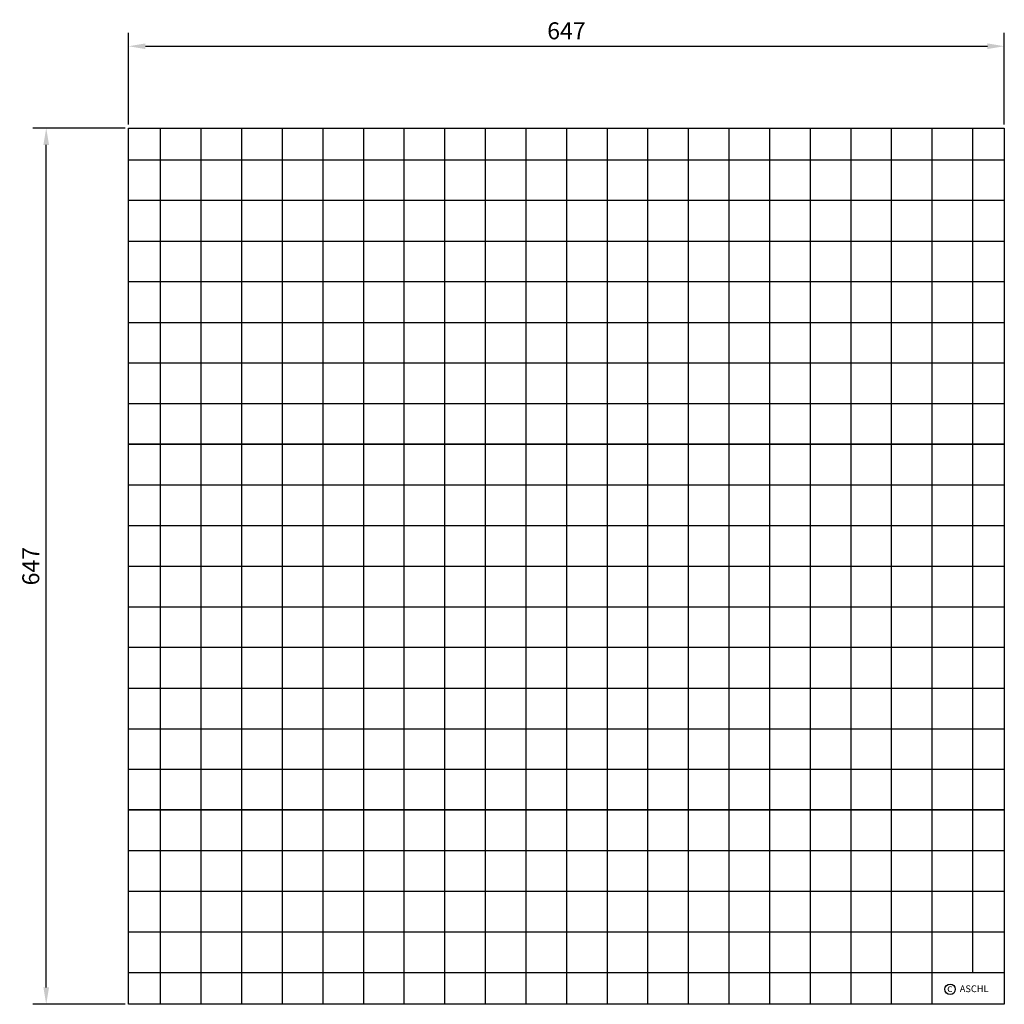
# Model space of a CAD drawing. Units: inches. Extents: x 332 to 1060, y 249 to 976.
import ezdxf

# ---------------------------------------------------------------- set-up
doc = ezdxf.new("R2010")
doc.units = ezdxf.units.IN
doc.styles.get("Standard").update_dxf_attribs({"font": 'ARIAL.TTF'})
doc.dimstyles.get("Standard").update_dxf_attribs({"dimtxt": 0.18, "dimasz": 0.18, "dimexe": 0.18, "dimexo": 0.0625, "dimgap": 0.09, "dimtad": 0, "dimtih": 1, "dimtoh": 1, "dimdec": 4, "dimzin": 0, "dimdsep": 46, "dimtxsty": 'Standard', "dimcen": 0.09, "dimadec": 0, "dimazin": 0, "dimtfac": 1, "dimtdec": 4, "dimtofl": 0, "dimtmove": 0, "dimatfit": 3, "dimfxl": 0, "dimtolj": 1, "dimtzin": 0, "dimarcsym": 0})

# ---------------------------------------------------------------- blocks, each defined once
blk = doc.blocks.new('*D5')
at = {"color": 1, "linetype": 'ByBlock', "lineweight": -2}
for p, q in [((412.89, 898.66), (412.89, 966.54)), ((1059.89, 898.66), (1059.89, 966.54)), ((425.39, 956.54), (1047.39, 956.54))]:
    blk.add_line(p, q, dxfattribs=at)
at = {"color": 1}
for points in [[(425.39, 958.62), (425.39, 954.45), (412.89, 956.54)], [(1047.39, 958.62), (1047.39, 954.45), (1059.89, 956.54)]]:
    blk.add_solid(points, dxfattribs=at)
at = {"layer": 'DEFPOINTS', "color": 0}
for p in [(1059.89, 956.54), (412.89, 896.16), (1059.89, 896.16)]:
    blk.add_point(p, dxfattribs=at)
at = {"color": 2, "insert": (736.39, 967.92), "char_height": 12.5, "attachment_point": 5}
blk.add_mtext('\\A1;647', dxfattribs=at)
blk = doc.blocks.new('*D6')
at = {"color": 1, "linetype": 'ByBlock', "lineweight": -2}
for p, q in [((410.39, 896.16), (342.08, 896.16)), ((352.08, 261.66), (352.08, 883.66)), ((410.39, 249.16), (342.08, 249.16))]:
    blk.add_line(p, q, dxfattribs=at)
at = {"color": 1}
for points in [[(349.99, 883.66), (354.16, 883.66), (352.08, 896.16)], [(349.99, 261.66), (354.16, 261.66), (352.08, 249.16)]]:
    blk.add_solid(points, dxfattribs=at)
at = {"layer": 'DEFPOINTS', "color": 0}
for p in [(352.08, 896.16), (412.89, 896.16), (412.89, 249.16)]:
    blk.add_point(p, dxfattribs=at)
at = {"color": 2, "insert": (340.69, 572.66), "char_height": 12.5, "attachment_point": 5, "rotation": 90}
blk.add_mtext('\\A1;647', dxfattribs=at)

msp = doc.modelspace()

# ---------------------------------------------------------------- linework, layer by layer
for p, q in [((412.888, 896.16), (1059.888, 896.16)), ((412.888, 249.16), (412.888, 896.16)), ((436.388, 896.16), (436.388, 249.16)), ((466.388, 896.16), (466.388, 249.16)), ((496.388, 896.16), (496.388, 249.16)), ((526.388, 896.16), (526.388, 249.16)), ((556.388, 896.16), (556.388, 249.16)), ((586.388, 896.16), (586.388, 249.16)), ((616.388, 896.16), (616.388, 249.16)), ((646.388, 896.16), (646.388, 249.16)), ((676.388, 896.16), (676.388, 249.16)), ((706.388, 896.16), (706.388, 249.16)), ((736.388, 896.16), (736.388, 249.16)), ((766.388, 896.16), (766.388, 249.16)), ((796.388, 896.16), (796.388, 249.16)), ((826.388, 896.16), (826.388, 249.16)), ((856.388, 896.16), (856.388, 249.16)), ((886.388, 896.16), (886.388, 249.16)), ((916.388, 896.16), (916.388, 249.16)), ((946.388, 896.16), (946.388, 249.16)), ((976.388, 896.16), (976.388, 249.16)), ((1006.388, 896.16), (1006.388, 249.16)), ((1036.388, 896.16), (1036.388, 272.66)), ((1059.888, 896.16), (1059.888, 249.16)), ((412.888, 872.66), (1059.888, 872.66)), ((1059.888, 842.66), (412.888, 842.66)), ((412.888, 812.66), (1059.888, 812.66)), ((1059.888, 782.66), (412.888, 782.66)), ((412.888, 752.66), (1059.888, 752.66)), ((412.888, 722.66), (1059.888, 722.66)), ((412.888, 692.66), (1059.888, 692.66)), ((1059.888, 662.66), (412.888, 662.66)), ((412.888, 662.66), (1059.888, 662.66)), ((412.888, 632.66), (1059.888, 632.66)), ((412.888, 602.66), (1059.888, 602.66)), ((412.888, 572.66), (1059.888, 572.66)), ((412.888, 542.66), (1059.888, 542.66)), ((1059.888, 512.66), (412.888, 512.66)), ((412.888, 482.66), (1059.888, 482.66)), ((412.888, 452.66), (1059.888, 452.66)), ((412.888, 422.66), (1059.888, 422.66)), ((1059.888, 392.66), (412.888, 392.66)), ((412.888, 392.66), (1059.888, 392.66)), ((412.888, 362.66), (1059.888, 362.66)), ((412.888, 332.66), (1059.888, 332.66)), ((412.888, 302.66), (1059.888, 302.66)), ((412.888, 272.66), (1059.888, 272.66)), ((1059.888, 249.16), (412.888, 249.16))]:
    msp.add_line(p, q)
msp.add_circle((1019.812, 260.244), 3.885)

# ---------------------------------------------------------------- texts
for s, height, p in [('c', 5.6, (1017.673, 258.266)), ('ASCHL', 5, (1026.993, 258.129))]:
    msp.add_text(s, height=height).set_placement(p)

# ---------------------------------------------------------------- dimensions: what is measured, and where the dimension line sits
dim = msp.add_linear_dim(base=(1059.888, 956.538), p1=(412.888, 896.16), p2=(1059.888, 896.16), dimstyle='Standard', override={"dimscale": 5, "dimtxt": 2.5, "dimasz": 2.5, "dimexe": 2, "dimexo": 0.5, "dimgap": 1, "dimtad": 1, "dimtih": 0, "dimtoh": 0, "dimdec": 2, "dimzin": 8, "dimcen": 1, "dimclrd": 1, "dimclre": 1, "dimclrt": 2, "dimadec": 1, "dimazin": 2, "dimtdec": 2, "dimtofl": 1})
dim.commit()
dim.dimension.update_dxf_attribs({"geometry": '*D5', "text_midpoint": (736.388, 956.538), "dimtype": 160})
dim = msp.add_linear_dim(base=(352.076, 896.16), p1=(412.888, 249.16), p2=(412.888, 896.16), angle=90, dimstyle='Standard', override={"dimscale": 5, "dimtxt": 2.5, "dimasz": 2.5, "dimexe": 2, "dimexo": 0.5, "dimgap": 1, "dimtad": 1, "dimtih": 0, "dimtoh": 0, "dimdec": 2, "dimzin": 8, "dimcen": 1, "dimclrd": 1, "dimclre": 1, "dimclrt": 2, "dimadec": 1, "dimazin": 2, "dimtdec": 2, "dimtofl": 1})
dim.commit()
dim.dimension.update_dxf_attribs({"geometry": '*D6', "text_midpoint": (352.076, 572.66), "dimtype": 160})

doc.saveas('drawing.dxf')
